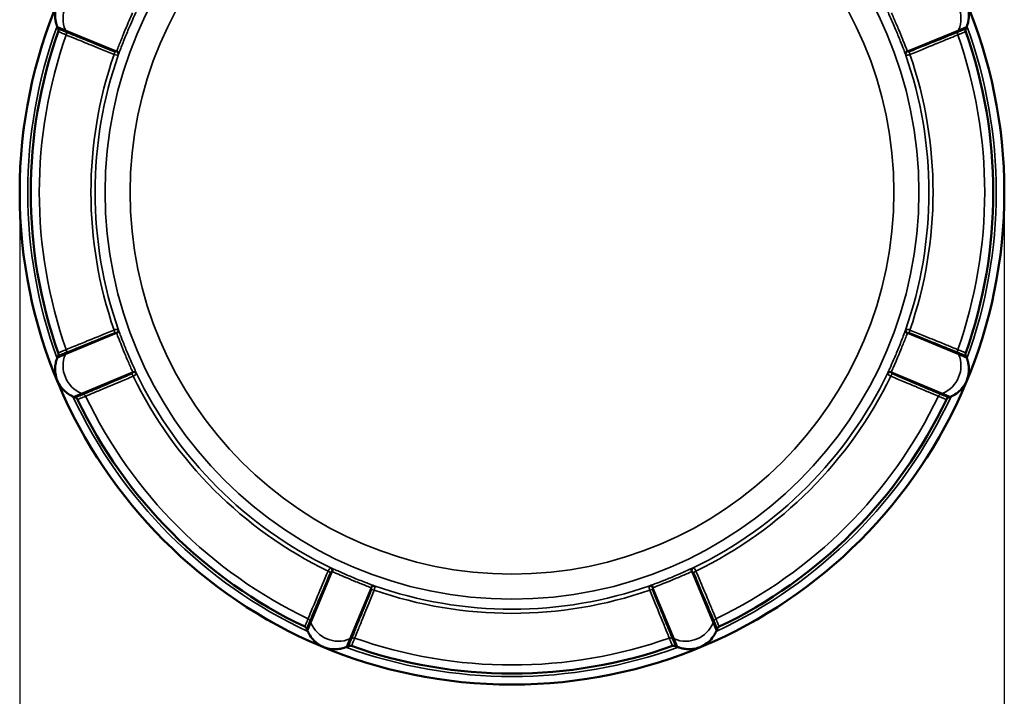
# Model space of a CAD drawing. Units: millimetres. Extents: x 0 to 297, y 0 to 456.
# Drawn here: x 136 to 210, y 37 to 88 of the extents above; entities that cross this region are included whole.
import ezdxf

# ---------------------------------------------------------------- set-up
doc = ezdxf.new("R2010")
doc.units = ezdxf.units.MM
for name, color, linetype, lineweight in [('Bemaßung (ISO)', 7, 'Continuous', 25), ('Sichtbar (ISO)', 7, 'Continuous', 50), ('Sichtbar schmal (ISO)', 7, 'Continuous', 35)]:
    doc.layers.add(name, color=color, linetype=linetype, lineweight=lineweight)
doc.styles.add('Notiztext (DIN)', font='arial.ttf')
doc.dimstyles.new('Standard (DIN)', dxfattribs={"dimtxt": 2.5, "dimasz": 2.5, "dimexe": 2, "dimexo": 0, "dimgap": 0.4, "dimtad": 1, "dimrnd": 1e-08, "dimdsep": 46, "dimtxsty": 'Notiztext (DIN)', "dimcen": 0.09, "dimdle": 10, "dimclrd": 256, "dimclre": 256, "dimclrt": 256, "dimazin": 2, "dimtfac": 0.6, "dimtmove": 0, "dimatfit": 3, "dimfxl": 1, "dimtolj": 1, "dimlwd": -1, "dimlwe": -1, "dimarcsym": 0})

# ---------------------------------------------------------------- blocks, each defined once
blk = doc.blocks.new('*D40')
at = {"layer": 'Bemaßung (ISO)', "transparency": 16777216}
for p, q in [((135.702, 75.402), (135.702, 30.515)), ((209.905, 75.402), (209.905, 30.515)), ((138.202, 32.515), (207.405, 32.515))]:
    blk.add_line(p, q, dxfattribs=at)
for points in [[(138.202, 32.932), (138.202, 32.099), (135.702, 32.515)], [(207.405, 32.932), (207.405, 32.099), (209.905, 32.515)]]:
    blk.add_solid(points, dxfattribs=at)
at = {"layer": 'Defpoints', "color": 0, "transparency": 16777216}
for p in [(135.702, 75.402), (209.905, 75.402), (209.905, 32.515)]:
    blk.add_point(p, dxfattribs=at)
at = {"layer": 'Bemaßung (ISO)', "transparency": 16777216, "insert": (169.006, 36.677), "char_height": 2.5, "attachment_point": 1, "style": 'Notiztext (DIN)'}
blk.add_mtext('\\A1; \\fAIGDT|b0|i0;n\\fArial|b0|i0;75', dxfattribs=at)

msp = doc.modelspace()

# ---------------------------------------------------------------- linework, layer by layer
at = {"layer": 'Sichtbar (ISO)'}
for p, q in [((138.536, 87.873), (138.598, 87.722)), ((207, 87.722), (207.063, 87.873)), ((138.598, 63.083), (138.536, 62.932)), ((207.063, 62.932), (207, 63.083)), ((139.753, 59.992), (139.904, 59.93)), ((205.694, 59.93), (205.845, 59.992)), ((157.327, 42.507), (157.389, 42.357)), ((188.209, 42.357), (188.272, 42.507)), ((160.329, 41.139), (160.479, 41.201)), ((185.119, 41.201), (185.269, 41.139))]:
    msp.add_line(p, q, dxfattribs=at)
msp.add_circle((172.799, 75.402), 37.106, dxfattribs=at)
for centre, radius, start, end in [((140.614, 88.734), 2.25, 201.1766, 202.5), ((204.984, 88.734), 2.25, 337.5, 338.8234), ((172.799, 75.402), 36.275, 160.50657, 199.49343), ((172.799, 75.402), 36.275, 340.50657, 19.49343), ((140.614, 62.071), 2.25, 157.5, 158.8234), ((204.984, 62.071), 2.25, 21.1766, 22.5), ((140.614, 62.071), 2.25, 246.1766, 247.5), ((172.799, 75.402), 36.275, 205.50657, 244.49343), ((172.799, 75.402), 36.275, 295.50657, 334.49343), ((204.984, 62.071), 2.25, 292.5, 293.8234), ((159.468, 43.218), 2.25, 202.5, 203.8234), ((186.13, 43.218), 2.25, 336.1766, 337.5), ((159.468, 43.218), 2.25, 291.1766, 292.5), ((172.799, 75.402), 36.275, 250.50657, 289.49343), ((186.13, 43.218), 2.25, 247.5, 248.8234)]:
    msp.add_arc(centre, radius, start, end, dxfattribs=at)
for points, knots in [([(138.526, 89.599), (138.525, 89.597), (138.525, 89.595), (138.436, 89.374), (138.382, 89.14), (138.356, 88.739), (138.362, 88.575), (138.399, 88.326), (138.417, 88.241), (138.457, 88.092), (138.477, 88.027), (138.505, 87.95), (138.511, 87.935), (138.516, 87.921)], [-0.6065304, -0.6065304, -0.6065304, -0.6065304, -0.6058403, -0.6058403, -0.5267665, -0.5267665, -0.4746617, -0.4746617, -0.4477651, -0.4477651, -0.4273681, -0.4273681, -0.4227032, -0.4227032, -0.4227032, -0.4227032]), ([(207.082, 87.921), (207.092, 87.948), (207.102, 87.975), (207.141, 88.087), (207.165, 88.174), (207.226, 88.455), (207.246, 88.665), (207.218, 89.131), (207.164, 89.37), (207.073, 89.595), (207.073, 89.597), (207.072, 89.599)], [-0.1946498, -0.1946498, -0.1946498, -0.1946498, -0.184465, -0.184465, -0.1524945, -0.1524945, -0.0806427, -0.0806427, 0, 0, 0.0006674, 0.0006674, 0.0006674, 0.0006674]), ([(138.598, 87.722), (138.612, 87.688), (138.62, 87.652), (138.622, 87.579), (138.616, 87.542), (138.604, 87.507)], [-0.02204766, -0.02204766, -0.02204766, -0.02204766, -0.01102363, -0.01102363, 0, 0, 0, 0]), ([(206.995, 87.507), (206.982, 87.542), (206.976, 87.579), (206.978, 87.652), (206.986, 87.688), (207, 87.722)], [-0.02204773, -0.02204773, -0.02204773, -0.02204773, -0.01102407, -0.01102407, 0, 0, 0, 0]), ([(138.604, 63.298), (138.616, 63.263), (138.622, 63.226), (138.62, 63.153), (138.612, 63.117), (138.598, 63.083)], [-0.02204773, -0.02204773, -0.02204773, -0.02204773, -0.01102407, -0.01102407, 0, 0, 0, 0]), ([(207, 63.083), (206.986, 63.117), (206.978, 63.153), (206.976, 63.226), (206.982, 63.263), (206.995, 63.298)], [-0.02204766, -0.02204766, -0.02204766, -0.02204766, -0.01102363, -0.01102363, 0, 0, 0, 0]), ([(138.516, 62.884), (138.513, 62.876), (138.51, 62.869), (138.488, 62.809), (138.47, 62.756), (138.418, 62.579), (138.393, 62.454), (138.354, 62.134), (138.356, 61.938), (138.407, 61.564), (138.455, 61.383), (138.525, 61.21), (138.525, 61.208), (138.526, 61.206)], [-0.1830924, -0.1830924, -0.1830924, -0.1830924, -0.1806269, -0.1806269, -0.1636625, -0.1636625, -0.1244145, -0.1244145, -0.0619344, -0.0619344, 0, 0, 0.0007035, 0.0007035, 0.0007035, 0.0007035]), ([(207.072, 61.206), (207.073, 61.208), (207.074, 61.21), (207.162, 61.431), (207.216, 61.665), (207.242, 62.066), (207.236, 62.23), (207.199, 62.479), (207.181, 62.564), (207.141, 62.713), (207.121, 62.778), (207.093, 62.855), (207.087, 62.87), (207.082, 62.884)], [-0.6065304, -0.6065304, -0.6065304, -0.6065304, -0.6058403, -0.6058403, -0.5267665, -0.5267665, -0.4746617, -0.4746617, -0.4477652, -0.4477652, -0.4273681, -0.4273681, -0.4227032, -0.4227032, -0.4227032, -0.4227032]), ([(138.526, 61.206), (138.527, 61.204), (138.528, 61.202), (138.601, 61.031), (138.695, 60.87), (138.922, 60.57), (139.059, 60.43), (139.302, 60.239), (139.398, 60.174), (139.54, 60.093), (139.583, 60.071), (139.649, 60.039), (139.67, 60.029), (139.696, 60.017), (139.701, 60.015), (139.706, 60.013)], [-0.5930214, -0.5930214, -0.5930214, -0.5930214, -0.5922614, -0.5922614, -0.5305747, -0.5305747, -0.4682166, -0.4682166, -0.4328041, -0.4328041, -0.4179881, -0.4179881, -0.4107702, -0.4107702, -0.4092523, -0.4092523, -0.4092523, -0.4092523]), ([(205.893, 60.013), (205.902, 60.017), (205.911, 60.021), (205.95, 60.039), (205.978, 60.052), (206.068, 60.098), (206.127, 60.132), (206.337, 60.264), (206.476, 60.376), (206.793, 60.697), (206.955, 60.933), (207.07, 61.202), (207.071, 61.204), (207.072, 61.206)], [-0.1943298, -0.1943298, -0.1943298, -0.1943298, -0.1909213, -0.1909213, -0.1804858, -0.1804858, -0.1578256, -0.1578256, -0.0973214, -0.0973214, 0, 0, 0.0007534, 0.0007534, 0.0007534, 0.0007534]), ([(139.904, 59.93), (139.938, 59.916), (139.969, 59.896), (140.022, 59.845), (140.044, 59.815), (140.06, 59.782)], [-0.02204766, -0.02204766, -0.02204766, -0.02204766, -0.01102363, -0.01102363, 0, 0, 0, 0]), ([(205.538, 59.782), (205.554, 59.815), (205.576, 59.845), (205.629, 59.896), (205.66, 59.916), (205.694, 59.93)], [-0.02204773, -0.02204773, -0.02204773, -0.02204773, -0.01102407, -0.01102407, 0, 0, 0, 0]), ([(157.179, 42.663), (157.212, 42.647), (157.242, 42.626), (157.292, 42.572), (157.313, 42.541), (157.327, 42.507)], [-0.02204773, -0.02204773, -0.02204773, -0.02204773, -0.01102407, -0.01102407, 0, 0, 0, 0]), ([(157.409, 42.309), (157.414, 42.299), (157.418, 42.29), (157.435, 42.252), (157.449, 42.223), (157.495, 42.134), (157.528, 42.074), (157.66, 41.864), (157.773, 41.725), (158.093, 41.408), (158.33, 41.246), (158.599, 41.131), (158.601, 41.13), (158.603, 41.129)], [-0.1943298, -0.1943298, -0.1943298, -0.1943298, -0.1909213, -0.1909213, -0.1804858, -0.1804858, -0.1578256, -0.1578256, -0.0973214, -0.0973214, 0, 0, 0.0007534, 0.0007534, 0.0007534, 0.0007534]), ([(186.995, 41.129), (186.997, 41.13), (187, 41.131), (187.171, 41.205), (187.332, 41.298), (187.631, 41.526), (187.771, 41.662), (187.963, 41.906), (188.027, 42.001), (188.108, 42.144), (188.131, 42.187), (188.163, 42.252), (188.173, 42.273), (188.185, 42.3), (188.187, 42.304), (188.189, 42.309)], [-0.5930214, -0.5930214, -0.5930214, -0.5930214, -0.5922614, -0.5922614, -0.5305747, -0.5305747, -0.4682166, -0.4682166, -0.4328041, -0.4328041, -0.4179881, -0.4179881, -0.4107702, -0.4107702, -0.4092523, -0.4092523, -0.4092523, -0.4092523]), ([(188.272, 42.507), (188.286, 42.541), (188.306, 42.572), (188.356, 42.626), (188.386, 42.647), (188.419, 42.663)], [-0.02204766, -0.02204766, -0.02204766, -0.02204766, -0.01102363, -0.01102363, 0, 0, 0, 0]), ([(158.603, 41.129), (158.604, 41.129), (158.606, 41.128), (158.808, 41.047), (159.021, 40.995), (159.413, 40.958), (159.592, 40.962), (159.895, 41.004), (160.02, 41.032), (160.189, 41.086), (160.235, 41.102), (160.281, 41.12)], [-0.6073545, -0.6073545, -0.6073545, -0.6073545, -0.6067127, -0.6067127, -0.5343906, -0.5343906, -0.4775516, -0.4775516, -0.4383965, -0.4383965, -0.4235337, -0.4235337, -0.4235337, -0.4235337]), ([(160.479, 41.201), (160.513, 41.215), (160.55, 41.223), (160.623, 41.225), (160.66, 41.219), (160.694, 41.207)], [-0.02204766, -0.02204766, -0.02204766, -0.02204766, -0.01102363, -0.01102363, 0, 0, 0, 0]), ([(184.904, 41.207), (184.939, 41.219), (184.975, 41.225), (185.049, 41.223), (185.085, 41.215), (185.119, 41.201)], [-0.02204773, -0.02204773, -0.02204773, -0.02204773, -0.01102407, -0.01102407, 0, 0, 0, 0]), ([(185.318, 41.12), (185.348, 41.108), (185.38, 41.096), (185.503, 41.055), (185.597, 41.029), (185.815, 40.985), (185.94, 40.971), (186.231, 40.96), (186.398, 40.973), (186.707, 41.03), (186.851, 41.072), (186.992, 41.128), (186.994, 41.129), (186.995, 41.129)], [-0.1829163, -0.1829163, -0.1829163, -0.1829163, -0.1728931, -0.1728931, -0.1433941, -0.1433941, -0.1041519, -0.1041519, -0.0500513, -0.0500513, 0, 0, 0.0006624, 0.0006624, 0.0006624, 0.0006624])]:
    msp.add_open_spline(points, degree=3, knots=knots, dxfattribs=at)
at = {"layer": 'Sichtbar schmal (ISO)'}
for p, q in [((138.536, 87.873), (139.133, 87.625)), ((142.99, 86.028), (139.133, 87.625)), ((139.196, 87.473), (139.133, 87.625)), ((202.608, 86.028), (206.465, 87.625)), ((206.465, 87.625), (206.402, 87.473)), ((207.063, 87.873), (206.465, 87.625)), ((142.99, 64.777), (139.133, 63.18)), ((202.608, 64.777), (206.465, 63.18)), ((138.536, 62.932), (139.133, 63.18)), ((139.133, 63.18), (139.196, 63.332)), ((206.402, 63.332), (206.465, 63.18)), ((207.063, 62.932), (206.465, 63.18)), ((144.208, 61.837), (140.351, 60.24)), ((201.391, 61.837), (205.247, 60.24)), ((139.753, 59.992), (140.351, 60.24)), ((140.503, 60.177), (140.351, 60.24)), ((205.247, 60.24), (205.095, 60.177)), ((205.845, 59.992), (205.247, 60.24)), ((159.234, 46.811), (157.636, 42.954)), ((186.364, 46.811), (187.962, 42.954)), ((162.174, 45.593), (160.576, 41.737)), ((183.424, 45.593), (185.022, 41.737)), ((157.636, 42.954), (157.574, 43.106)), ((188.024, 43.106), (187.962, 42.954)), ((157.389, 42.357), (157.636, 42.954)), ((188.209, 42.357), (187.962, 42.954)), ((160.329, 41.139), (160.576, 41.737)), ((160.728, 41.8), (160.576, 41.737)), ((185.022, 41.737), (184.87, 41.8)), ((185.269, 41.139), (185.022, 41.737))]:
    msp.add_line(p, q, dxfattribs=at)
for radius in [37.106, 30.666, 28.781]:
    msp.add_circle((172.799, 75.402), radius, dxfattribs=at)
for radius, start, end in [(37.097, 157.5, 202.5), (37.097, 337.5, 22.5), (36.497, 159.94014, 200.05986), (36.497, 339.94014, 20.05986), (35.628, 160.56229, 199.43771), (35.628, 340.56229, 19.43771), (31.737, 160.89968, 199.10032), (31.424, 160.67821, 199.32179), (31.424, 340.67821, 19.32179), (31.737, 340.89968, 19.10032), (31.424, 205.67821, 244.32179), (31.424, 295.67821, 334.32179), (37.097, 202.5, 247.5), (31.737, 205.89968, 244.10032), (31.737, 295.89968, 334.10032), (37.097, 292.5, 337.5), (36.497, 204.94014, 245.05986), (35.628, 205.56229, 244.43771), (35.628, 295.56229, 334.43771), (36.497, 294.94014, 335.05986), (31.424, 250.67821, 289.32179), (31.737, 250.89968, 289.10032), (35.628, 250.56229, 289.43771), (37.097, 247.5, 292.5), (36.497, 249.94014, 290.05986)]:
    msp.add_arc((172.799, 75.402), radius, start, end, dxfattribs=at)
for centre, major_axis, ratio, start_param, end_param in [((141.212, 88.486), (0.861, 2.079), 0.999695, 0.785398, 2.356194), ((204.386, 88.486), (0.861, -2.079), 0.999695, 0.785398, 2.356194), ((138.919, 87.359), (-0.115, -0.277), 0.999847, 1.625744, 2.357627), ((138.919, 87.359), (-0.113, -0.278), 0.999847, 1.617348, 2.349231), ((206.679, 87.359), (0.113, -0.278), 0.999847, 3.933954, 4.665837), ((206.679, 87.359), (0.115, -0.277), 0.999847, 3.925559, 4.657442), ((142.703, 85.824), (-0.113, -0.278), 0.371946, 1.58984, 2.353106), ((142.841, 85.86), (0.241, -0.178), 0.746198, 0.393259, 1.505878), ((142.862, 85.899), (0.281, -0.104), 0.706473, 0.024662, 1.295133), ((202.736, 85.899), (-0.281, -0.104), 0.706473, 4.988052, 6.258523), ((202.757, 85.86), (-0.241, -0.178), 0.746198, 4.777307, 5.889926), ((202.895, 85.824), (0.113, -0.278), 0.371946, 3.930079, 4.693346), ((142.703, 64.981), (-0.113, 0.278), 0.371946, 3.930079, 4.693346), ((142.841, 64.945), (0.241, 0.178), 0.746198, 4.777307, 5.889926), ((142.862, 64.906), (0.281, 0.104), 0.706473, 4.988052, 6.258523), ((202.736, 64.906), (-0.281, 0.104), 0.706473, 0.024662, 1.295133), ((202.757, 64.945), (-0.241, 0.178), 0.746198, 0.393259, 1.505878), ((202.895, 64.981), (0.113, 0.278), 0.371946, 1.58984, 2.353106), ((141.212, 62.319), (-0.861, 2.079), 0.999695, 0.785398, 2.356194), ((138.919, 63.446), (-0.113, 0.278), 0.999847, 3.933954, 4.665837), ((138.919, 63.446), (-0.115, 0.277), 0.999847, 3.925559, 4.657442), ((204.386, 62.319), (-0.861, -2.079), 0.999695, 0.785398, 2.356194), ((206.679, 63.446), (0.115, 0.277), 0.999847, 1.625744, 2.357627), ((206.679, 63.446), (0.113, 0.278), 0.999847, 1.617348, 2.349231), ((144.149, 61.491), (0.117, -0.276), 0.371946, 1.58984, 2.353106), ((144.208, 61.656), (0.273, 0.125), 0.706473, 0.024662, 1.295133), ((144.222, 61.614), (0.297, 0.045), 0.746198, 0.393259, 1.505878), ((201.377, 61.614), (-0.297, 0.045), 0.746198, 4.777307, 5.889926), ((201.39, 61.656), (-0.273, 0.125), 0.706473, 4.988052, 6.258523), ((201.449, 61.491), (-0.117, -0.276), 0.371946, 3.930079, 4.693346), ((140.388, 59.9), (0.114, -0.277), 0.999847, 1.625744, 2.357627), ((140.388, 59.9), (0.117, -0.276), 0.999847, 1.617348, 2.349231), ((205.21, 59.9), (-0.117, -0.276), 0.999847, 3.933954, 4.665837), ((205.21, 59.9), (-0.114, -0.277), 0.999847, 3.925559, 4.657442), ((158.887, 46.752), (-0.276, 0.117), 0.371946, 3.930079, 4.693346), ((159.01, 46.825), (0.045, 0.297), 0.746198, 4.777307, 5.889926), ((159.053, 46.812), (0.125, 0.273), 0.706473, 4.988052, 6.258523), ((186.545, 46.812), (-0.125, 0.273), 0.706473, 0.024662, 1.295133), ((186.588, 46.825), (-0.045, 0.297), 0.746198, 0.393259, 1.505878), ((186.711, 46.752), (0.276, 0.117), 0.371946, 1.58984, 2.353106), ((162.303, 45.466), (0.104, 0.281), 0.706473, 0.024662, 1.295133), ((162.342, 45.445), (0.178, 0.241), 0.746198, 0.393259, 1.505878), ((162.377, 45.307), (0.278, -0.113), 0.371946, 1.58984, 2.353106), ((183.256, 45.445), (-0.178, 0.241), 0.746198, 4.777307, 5.889926), ((183.221, 45.307), (-0.278, -0.113), 0.371946, 3.930079, 4.693346), ((183.296, 45.466), (-0.104, 0.281), 0.706473, 4.988052, 6.258523), ((157.296, 42.991), (-0.276, 0.117), 0.999847, 3.933954, 4.665837), ((157.296, 42.991), (-0.277, 0.114), 0.999847, 3.925559, 4.657442), ((188.302, 42.991), (0.277, 0.114), 0.999847, 1.625744, 2.357627), ((188.302, 42.991), (0.276, 0.117), 0.999847, 1.617348, 2.349231), ((159.715, 43.815), (-2.079, 0.861), 0.999695, 0.785398, 2.356194), ((185.883, 43.815), (-2.079, -0.861), 0.999695, 0.785398, 2.356194), ((160.843, 41.522), (0.277, -0.115), 0.999847, 1.625744, 2.357627), ((160.843, 41.522), (0.278, -0.113), 0.999847, 1.617348, 2.349231), ((184.755, 41.522), (-0.278, -0.113), 0.999847, 3.933954, 4.665837), ((184.755, 41.522), (-0.277, -0.115), 0.999847, 3.925559, 4.657442)]:
    msp.add_ellipse(centre, major_axis=major_axis, ratio=ratio, start_param=start_param, end_param=end_param, dxfattribs=at)
for points, knots in [([(144.197, 88.929), (144.157, 88.836), (144.113, 88.732), (143.988, 88.444), (143.904, 88.25), (143.71, 87.794), (143.599, 87.53), (143.374, 86.98), (143.262, 86.698), (143.107, 86.307), (143.056, 86.177), (143.01, 86.062)], [0, 0, 0, 0, 0.0489393, 0.0489393, 0.1272422, 0.1272422, 0.2226488, 0.2226488, 0.3290649, 0.3290649, 0.3885438, 0.3885438, 0.3885438, 0.3885438]), ([(143.145, 85.8), (143.194, 85.93), (143.248, 86.077), (143.416, 86.519), (143.54, 86.836), (143.791, 87.455), (143.915, 87.75), (144.137, 88.261), (144.233, 88.478), (144.378, 88.8), (144.431, 88.915), (144.479, 89.019)], [-0.3885438, -0.3885438, -0.3885438, -0.3885438, -0.3290649, -0.3290649, -0.2226488, -0.2226488, -0.1272422, -0.1272422, -0.0489393, -0.0489393, 0, 0, 0, 0]), ([(201.119, 89.019), (201.177, 88.893), (201.243, 88.75), (201.436, 88.319), (201.573, 88.007), (201.833, 87.392), (201.954, 87.095), (202.159, 86.577), (202.244, 86.355), (202.369, 86.026), (202.413, 85.907), (202.453, 85.8)], [-0.3885438, -0.3885438, -0.3885438, -0.3885438, -0.3290649, -0.3290649, -0.2226488, -0.2226488, -0.1272422, -0.1272422, -0.0489393, -0.0489393, 0, 0, 0, 0]), ([(202.588, 86.062), (202.551, 86.156), (202.509, 86.261), (202.393, 86.553), (202.315, 86.75), (202.13, 87.21), (202.022, 87.474), (201.792, 88.022), (201.672, 88.301), (201.505, 88.687), (201.449, 88.816), (201.401, 88.929)], [0, 0, 0, 0, 0.0489393, 0.0489393, 0.1272422, 0.1272422, 0.2226488, 0.2226488, 0.3290649, 0.3290649, 0.3885438, 0.3885438, 0.3885438, 0.3885438]), ([(139.196, 87.473), (139.073, 87.525), (138.95, 87.576), (138.75, 87.659), (138.674, 87.69), (138.598, 87.722)], [0, 0, 0, 0, 2.289339, 2.289339, 3.706713, 3.706713, 3.706713, 3.706713]), ([(207, 87.722), (206.984, 87.715), (206.968, 87.709), (206.89, 87.676), (206.829, 87.651), (206.768, 87.626), (206.707, 87.6), (206.646, 87.575), (206.524, 87.524), (206.463, 87.499), (206.402, 87.473)], [0.831954, 0.831954, 0.831954, 0.831954, 1.134667, 1.134667, 2.269333, 2.269333, 2.269333, 3.404, 3.404, 4.538666, 4.538666, 4.538666, 4.538666]), ([(138.604, 87.507), (138.68, 87.476), (138.756, 87.444), (138.955, 87.361), (139.079, 87.31), (139.202, 87.259)], [-3.706559, -3.706559, -3.706559, -3.706559, -2.289339, -2.289339, 0, 0, 0, 0]), ([(139.196, 87.473), (139.196, 87.473), (139.196, 87.473), (139.196, 87.473), (139.196, 87.473), (139.196, 87.473)], [0, 0, 0, 0, 0.00004476825, 0.00004476825, 0.00008953651, 0.00008953651, 0.00008953651, 0.00008953651]), ([(142.856, 85.991), (142.506, 86.132), (142.167, 86.269), (141.338, 86.605), (140.884, 86.789), (140.166, 87.08), (139.887, 87.193), (139.376, 87.4), (139.209, 87.468), (139.196, 87.473)], [-0.7571549, -0.7571549, -0.7571549, -0.7571549, -0.6310912, -0.6310912, -0.4293893, -0.4293893, -0.2533047, -0.2533047, 0, 0, 0, 0]), ([(139.202, 87.259), (139.215, 87.253), (139.379, 87.186), (139.883, 86.981), (140.158, 86.868), (140.866, 86.58), (141.313, 86.397), (142.13, 86.064), (142.464, 85.928), (142.809, 85.788)], [0, 0, 0, 0, 0.2533047, 0.2533047, 0.4293893, 0.4293893, 0.6310912, 0.6310912, 0.7571549, 0.7571549, 0.7571549, 0.7571549]), ([(206.402, 87.473), (206.395, 87.471), (206.352, 87.453), (206.145, 87.369), (205.927, 87.28), (205.36, 87.051), (205.032, 86.917), (204.113, 86.545), (203.45, 86.277), (202.742, 85.991)], [-0.7571543, -0.7571543, -0.7571543, -0.7571543, -0.6315795, -0.6315795, -0.4306599, -0.4306599, -0.2551063, -0.2551063, 0, 0, 0, 0]), ([(202.789, 85.788), (203.487, 86.072), (204.14, 86.338), (205.045, 86.707), (205.37, 86.84), (205.928, 87.067), (206.143, 87.155), (206.347, 87.239), (206.39, 87.256), (206.396, 87.259)], [0, 0, 0, 0, 0.2551063, 0.2551063, 0.4306599, 0.4306599, 0.6315795, 0.6315795, 0.7571543, 0.7571543, 0.7571543, 0.7571543]), ([(206.396, 87.259), (206.457, 87.284), (206.518, 87.309), (206.64, 87.36), (206.701, 87.386), (206.763, 87.411), (206.824, 87.436), (206.885, 87.462), (206.962, 87.494), (206.978, 87.501), (206.995, 87.507)], [-4.538666, -4.538666, -4.538666, -4.538666, -3.404, -3.404, -2.269333, -2.269333, -2.269333, -1.134667, -1.134667, -0.832107, -0.832107, -0.832107, -0.832107]), ([(206.396, 87.259), (206.396, 87.259), (206.396, 87.259), (206.396, 87.259), (206.396, 87.259), (206.396, 87.259)], [-0.00008953649, -0.00008953649, -0.00008953649, -0.00008953649, -0.00004476825, -0.00004476825, 0, 0, 0, 0]), ([(206.402, 87.473), (206.402, 87.473), (206.402, 87.473), (206.402, 87.473), (206.402, 87.473), (206.402, 87.473)], [0, 0, 0, 0, 0.00004476825, 0.00004476825, 0.00008953649, 0.00008953649, 0.00008953649, 0.00008953649]), ([(142.809, 85.788), (142.89, 85.758), (142.966, 85.743), (143.063, 85.742), (143.094, 85.751), (143.115, 85.764)], [0, 0, 0, 0, 0.01126498, 0.01126498, 0.02057691, 0.02057691, 0.02057691, 0.02057691]), ([(142.99, 86.028), (142.978, 86.011), (142.962, 85.997), (142.918, 85.979), (142.887, 85.978), (142.856, 85.991)], [-0.02057691, -0.02057691, -0.02057691, -0.02057691, -0.01126498, -0.01126498, 0, 0, 0, 0]), ([(143.01, 86.062), (143.007, 86.056), (143.004, 86.05), (142.998, 86.038), (142.994, 86.033), (142.99, 86.028)], [0, 0, 0, 0, 0.003256782, 0.003256782, 0.006513565, 0.006513565, 0.006513565, 0.006513565]), ([(143.115, 85.764), (143.123, 85.769), (143.129, 85.774), (143.139, 85.786), (143.142, 85.793), (143.145, 85.8)], [-0.006513565, -0.006513565, -0.006513565, -0.006513565, -0.003256782, -0.003256782, 0, 0, 0, 0]), ([(202.453, 85.8), (202.456, 85.793), (202.46, 85.786), (202.469, 85.774), (202.475, 85.769), (202.483, 85.764)], [-0.006513565, -0.006513565, -0.006513565, -0.006513565, -0.003256782, -0.003256782, 0, 0, 0, 0]), ([(202.483, 85.764), (202.501, 85.752), (202.528, 85.744), (202.587, 85.742), (202.616, 85.743), (202.675, 85.753), (202.703, 85.76), (202.751, 85.774), (202.77, 85.781), (202.789, 85.788)], [0, 0, 0, 0, 0.00814539, 0.00814539, 0.01367057, 0.01367057, 0.01792071, 0.01792071, 0.02057705, 0.02057705, 0.02057705, 0.02057705]), ([(202.608, 86.028), (202.604, 86.033), (202.6, 86.038), (202.594, 86.05), (202.591, 86.056), (202.588, 86.062)], [0, 0, 0, 0, 0.003256782, 0.003256782, 0.006513565, 0.006513565, 0.006513565, 0.006513565]), ([(202.742, 85.991), (202.735, 85.988), (202.727, 85.985), (202.708, 85.981), (202.697, 85.98), (202.672, 85.982), (202.66, 85.986), (202.632, 86), (202.619, 86.013), (202.608, 86.028)], [-0.02057705, -0.02057705, -0.02057705, -0.02057705, -0.01792071, -0.01792071, -0.01367057, -0.01367057, -0.00814539, -0.00814539, 0, 0, 0, 0]), ([(139.196, 63.332), (139.203, 63.334), (139.246, 63.352), (139.453, 63.436), (139.671, 63.524), (140.238, 63.754), (140.567, 63.887), (141.485, 64.26), (142.148, 64.528), (142.856, 64.814)], [-0.7571543, -0.7571543, -0.7571543, -0.7571543, -0.6315795, -0.6315795, -0.4306599, -0.4306599, -0.2551063, -0.2551063, 0, 0, 0, 0]), ([(142.809, 65.017), (142.111, 64.733), (141.458, 64.467), (140.553, 64.098), (140.229, 63.965), (139.67, 63.737), (139.455, 63.65), (139.251, 63.566), (139.208, 63.549), (139.202, 63.546)], [0, 0, 0, 0, 0.2551063, 0.2551063, 0.4306599, 0.4306599, 0.6315795, 0.6315795, 0.7571543, 0.7571543, 0.7571543, 0.7571543]), ([(143.115, 65.041), (143.097, 65.053), (143.071, 65.061), (143.011, 65.063), (142.982, 65.061), (142.923, 65.052), (142.896, 65.045), (142.847, 65.031), (142.828, 65.024), (142.809, 65.017)], [0, 0, 0, 0, 0.00814539, 0.00814539, 0.01367057, 0.01367057, 0.01792071, 0.01792071, 0.02057705, 0.02057705, 0.02057705, 0.02057705]), ([(142.856, 64.814), (142.863, 64.817), (142.871, 64.82), (142.89, 64.824), (142.901, 64.825), (142.926, 64.823), (142.938, 64.819), (142.966, 64.805), (142.979, 64.792), (142.99, 64.777)], [-0.02057705, -0.02057705, -0.02057705, -0.02057705, -0.01792071, -0.01792071, -0.01367057, -0.01367057, -0.00814539, -0.00814539, 0, 0, 0, 0]), ([(142.99, 64.777), (142.994, 64.772), (142.998, 64.767), (143.004, 64.755), (143.007, 64.749), (143.01, 64.743)], [0, 0, 0, 0, 0.003256782, 0.003256782, 0.006513565, 0.006513565, 0.006513565, 0.006513565]), ([(143.01, 64.743), (143.048, 64.649), (143.089, 64.544), (143.205, 64.252), (143.283, 64.055), (143.468, 63.595), (143.576, 63.331), (143.806, 62.782), (143.926, 62.504), (144.093, 62.118), (144.149, 61.989), (144.197, 61.875)], [0, 0, 0, 0, 0.0489393, 0.0489393, 0.1272422, 0.1272422, 0.2226488, 0.2226488, 0.3290649, 0.3290649, 0.3885438, 0.3885438, 0.3885438, 0.3885438]), ([(143.145, 65.005), (143.142, 65.012), (143.139, 65.019), (143.129, 65.031), (143.123, 65.036), (143.115, 65.041)], [-0.006513565, -0.006513565, -0.006513565, -0.006513565, -0.003256782, -0.003256782, 0, 0, 0, 0]), ([(144.479, 61.786), (144.421, 61.912), (144.355, 62.055), (144.162, 62.486), (144.025, 62.798), (143.765, 63.413), (143.644, 63.71), (143.439, 64.228), (143.354, 64.449), (143.229, 64.779), (143.185, 64.898), (143.145, 65.005)], [-0.3885438, -0.3885438, -0.3885438, -0.3885438, -0.3290649, -0.3290649, -0.2226488, -0.2226488, -0.1272422, -0.1272422, -0.0489393, -0.0489393, 0, 0, 0, 0]), ([(202.453, 65.005), (202.405, 64.875), (202.35, 64.728), (202.182, 64.286), (202.058, 63.969), (201.807, 63.35), (201.683, 63.054), (201.462, 62.544), (201.365, 62.326), (201.22, 62.005), (201.167, 61.89), (201.119, 61.786)], [-0.3885438, -0.3885438, -0.3885438, -0.3885438, -0.3290649, -0.3290649, -0.2226488, -0.2226488, -0.1272422, -0.1272422, -0.0489393, -0.0489393, 0, 0, 0, 0]), ([(201.401, 61.875), (201.441, 61.969), (201.485, 62.073), (201.61, 62.361), (201.694, 62.555), (201.888, 63.011), (201.999, 63.275), (202.224, 63.825), (202.336, 64.107), (202.491, 64.498), (202.542, 64.628), (202.588, 64.743)], [0, 0, 0, 0, 0.0489393, 0.0489393, 0.1272422, 0.1272422, 0.2226488, 0.2226488, 0.3290649, 0.3290649, 0.3885438, 0.3885438, 0.3885438, 0.3885438]), ([(202.483, 65.041), (202.475, 65.036), (202.469, 65.031), (202.46, 65.019), (202.456, 65.012), (202.453, 65.005)], [-0.006513565, -0.006513565, -0.006513565, -0.006513565, -0.003256782, -0.003256782, 0, 0, 0, 0]), ([(202.789, 65.017), (202.708, 65.047), (202.632, 65.062), (202.535, 65.063), (202.504, 65.054), (202.483, 65.041)], [0, 0, 0, 0, 0.01126498, 0.01126498, 0.02057691, 0.02057691, 0.02057691, 0.02057691]), ([(202.588, 64.743), (202.591, 64.749), (202.594, 64.755), (202.6, 64.767), (202.604, 64.772), (202.608, 64.777)], [0, 0, 0, 0, 0.003256782, 0.003256782, 0.006513565, 0.006513565, 0.006513565, 0.006513565]), ([(202.608, 64.777), (202.62, 64.794), (202.636, 64.808), (202.68, 64.826), (202.711, 64.827), (202.742, 64.814)], [-0.02057691, -0.02057691, -0.02057691, -0.02057691, -0.01126498, -0.01126498, 0, 0, 0, 0]), ([(202.742, 64.814), (203.092, 64.673), (203.431, 64.536), (204.26, 64.2), (204.714, 64.016), (205.432, 63.725), (205.711, 63.612), (206.222, 63.405), (206.389, 63.337), (206.402, 63.332)], [-0.7571549, -0.7571549, -0.7571549, -0.7571549, -0.6310912, -0.6310912, -0.4293893, -0.4293893, -0.2533047, -0.2533047, 0, 0, 0, 0]), ([(206.396, 63.546), (206.383, 63.551), (206.219, 63.619), (205.715, 63.824), (205.44, 63.937), (204.732, 64.225), (204.285, 64.407), (203.468, 64.741), (203.134, 64.877), (202.789, 65.017)], [0, 0, 0, 0, 0.2533047, 0.2533047, 0.4293893, 0.4293893, 0.6310912, 0.6310912, 0.7571549, 0.7571549, 0.7571549, 0.7571549]), ([(138.598, 63.083), (138.614, 63.089), (138.63, 63.096), (138.708, 63.128), (138.769, 63.154), (138.83, 63.179), (138.891, 63.205), (138.952, 63.23), (139.074, 63.281), (139.135, 63.306), (139.196, 63.332)], [0.831954, 0.831954, 0.831954, 0.831954, 1.134667, 1.134667, 2.269333, 2.269333, 2.269333, 3.404, 3.404, 4.538666, 4.538666, 4.538666, 4.538666]), ([(139.202, 63.546), (139.141, 63.521), (139.08, 63.495), (138.958, 63.445), (138.897, 63.419), (138.836, 63.394), (138.775, 63.369), (138.713, 63.343), (138.636, 63.311), (138.62, 63.304), (138.604, 63.298)], [-4.538666, -4.538666, -4.538666, -4.538666, -3.404, -3.404, -2.269333, -2.269333, -2.269333, -1.134667, -1.134667, -0.832107, -0.832107, -0.832107, -0.832107]), ([(139.196, 63.332), (139.196, 63.332), (139.196, 63.332), (139.196, 63.332), (139.196, 63.332), (139.196, 63.332)], [0, 0, 0, 0, 0.00004476825, 0.00004476825, 0.00008953649, 0.00008953649, 0.00008953649, 0.00008953649]), ([(139.202, 63.546), (139.202, 63.546), (139.202, 63.546), (139.202, 63.546), (139.202, 63.546), (139.202, 63.546)], [-0.00008953649, -0.00008953649, -0.00008953649, -0.00008953649, -0.00004476825, -0.00004476825, 0, 0, 0, 0]), ([(206.995, 63.298), (206.918, 63.329), (206.842, 63.361), (206.643, 63.444), (206.519, 63.495), (206.396, 63.546)], [-3.706559, -3.706559, -3.706559, -3.706559, -2.289339, -2.289339, 0, 0, 0, 0]), ([(206.402, 63.332), (206.402, 63.332), (206.402, 63.332), (206.402, 63.332), (206.402, 63.332), (206.402, 63.332)], [0, 0, 0, 0, 0.00004476825, 0.00004476825, 0.00008953651, 0.00008953651, 0.00008953651, 0.00008953651]), ([(206.402, 63.332), (206.525, 63.28), (206.648, 63.229), (206.848, 63.146), (206.924, 63.114), (207, 63.083)], [0, 0, 0, 0, 2.289339, 2.289339, 3.706713, 3.706713, 3.706713, 3.706713]), ([(144.139, 61.716), (143.791, 61.569), (143.453, 61.425), (142.627, 61.075), (142.175, 60.884), (141.461, 60.582), (141.184, 60.465), (140.68, 60.252), (140.516, 60.183), (140.503, 60.177)], [-0.757155, -0.757155, -0.757155, -0.757155, -0.6306897, -0.6306897, -0.4283452, -0.4283452, -0.2519196, -0.2519196, 0, 0, 0, 0]), ([(144.208, 61.837), (144.211, 61.817), (144.21, 61.796), (144.192, 61.752), (144.17, 61.73), (144.139, 61.716)], [-0.02057704, -0.02057704, -0.02057704, -0.02057704, -0.01129563, -0.01129563, 0, 0, 0, 0]), ([(144.197, 61.875), (144.2, 61.869), (144.202, 61.863), (144.206, 61.85), (144.207, 61.844), (144.208, 61.837)], [0, 0, 0, 0, 0.003256782, 0.003256782, 0.006513565, 0.006513565, 0.006513565, 0.006513565]), ([(144.249, 61.54), (144.329, 61.576), (144.393, 61.619), (144.461, 61.687), (144.478, 61.715), (144.483, 61.74)], [0, 0, 0, 0, 0.01129563, 0.01129563, 0.02057704, 0.02057704, 0.02057704, 0.02057704]), ([(144.483, 61.74), (144.485, 61.748), (144.485, 61.756), (144.484, 61.772), (144.482, 61.779), (144.479, 61.786)], [-0.006513565, -0.006513565, -0.006513565, -0.006513565, -0.003256782, -0.003256782, 0, 0, 0, 0]), ([(201.119, 61.786), (201.116, 61.779), (201.114, 61.772), (201.113, 61.756), (201.113, 61.748), (201.115, 61.74)], [-0.006513565, -0.006513565, -0.006513565, -0.006513565, -0.003256782, -0.003256782, 0, 0, 0, 0]), ([(201.115, 61.74), (201.12, 61.718), (201.133, 61.694), (201.173, 61.65), (201.195, 61.631), (201.243, 61.596), (201.268, 61.581), (201.312, 61.557), (201.33, 61.548), (201.349, 61.54)], [0, 0, 0, 0, 0.00814157, 0.00814157, 0.01366853, 0.01366853, 0.01792004, 0.01792004, 0.02057723, 0.02057723, 0.02057723, 0.02057723]), ([(201.459, 61.716), (201.452, 61.72), (201.445, 61.723), (201.428, 61.734), (201.42, 61.741), (201.404, 61.76), (201.397, 61.772), (201.388, 61.801), (201.388, 61.82), (201.391, 61.837)], [-0.02057723, -0.02057723, -0.02057723, -0.02057723, -0.01792004, -0.01792004, -0.01366853, -0.01366853, -0.00814157, -0.00814157, 0, 0, 0, 0]), ([(201.391, 61.837), (201.391, 61.844), (201.392, 61.85), (201.396, 61.863), (201.398, 61.869), (201.401, 61.875)], [0, 0, 0, 0, 0.003256782, 0.003256782, 0.006513565, 0.006513565, 0.006513565, 0.006513565]), ([(205.095, 60.177), (205.089, 60.18), (205.046, 60.198), (204.84, 60.285), (204.622, 60.377), (204.059, 60.615), (203.731, 60.754), (202.818, 61.14), (202.16, 61.419), (201.459, 61.716)], [-0.7571545, -0.7571545, -0.7571545, -0.7571545, -0.6315304, -0.6315304, -0.4305318, -0.4305318, -0.2545837, -0.2545837, 0, 0, 0, 0]), ([(140.659, 60.029), (140.671, 60.035), (140.833, 60.103), (141.331, 60.312), (141.605, 60.427), (142.31, 60.723), (142.756, 60.911), (143.571, 61.254), (143.905, 61.395), (144.249, 61.54)], [0, 0, 0, 0, 0.2519196, 0.2519196, 0.4283452, 0.4283452, 0.6306897, 0.6306897, 0.757155, 0.757155, 0.757155, 0.757155]), ([(201.349, 61.54), (202.041, 61.248), (202.691, 60.975), (203.592, 60.596), (203.916, 60.459), (204.473, 60.225), (204.687, 60.135), (204.891, 60.05), (204.933, 60.032), (204.94, 60.029)], [0, 0, 0, 0, 0.2545837, 0.2545837, 0.4305318, 0.4305318, 0.6315304, 0.6315304, 0.7571545, 0.7571545, 0.7571545, 0.7571545]), ([(140.503, 60.177), (140.379, 60.126), (140.255, 60.075), (140.056, 59.993), (139.98, 59.961), (139.904, 59.93)], [0, 0, 0, 0, 2.297744, 2.297744, 3.706713, 3.706713, 3.706713, 3.706713]), ([(140.503, 60.177), (140.503, 60.177), (140.503, 60.177), (140.503, 60.177), (140.503, 60.177), (140.503, 60.177)], [0, 0, 0, 0, 0.00004476825, 0.00004476825, 0.00008953651, 0.00008953651, 0.00008953651, 0.00008953651]), ([(205.095, 60.177), (205.095, 60.177), (205.095, 60.177), (205.095, 60.177), (205.095, 60.177), (205.095, 60.177)], [0, 0, 0, 0, 0.00004476825, 0.00004476825, 0.00008953649, 0.00008953649, 0.00008953649, 0.00008953649]), ([(205.694, 59.93), (205.678, 59.937), (205.662, 59.943), (205.584, 59.975), (205.523, 60.001), (205.462, 60.026), (205.401, 60.051), (205.34, 60.076), (205.218, 60.127), (205.156, 60.152), (205.095, 60.177)], [0.831954, 0.831954, 0.831954, 0.831954, 1.134667, 1.134667, 2.269333, 2.269333, 2.269333, 3.404, 3.404, 4.538666, 4.538666, 4.538666, 4.538666]), ([(140.06, 59.782), (140.136, 59.813), (140.212, 59.845), (140.411, 59.927), (140.535, 59.978), (140.659, 60.029)], [-3.706559, -3.706559, -3.706559, -3.706559, -2.297744, -2.297744, 0, 0, 0, 0]), ([(140.659, 60.029), (140.659, 60.029), (140.659, 60.029), (140.659, 60.029), (140.659, 60.029), (140.659, 60.029)], [-0.00008953651, -0.00008953651, -0.00008953651, -0.00008953651, -0.00004476825, -0.00004476825, 0, 0, 0, 0]), ([(204.94, 60.029), (205.001, 60.004), (205.062, 59.979), (205.184, 59.928), (205.245, 59.903), (205.306, 59.878), (205.367, 59.853), (205.428, 59.827), (205.506, 59.795), (205.522, 59.789), (205.538, 59.782)], [-4.538666, -4.538666, -4.538666, -4.538666, -3.404, -3.404, -2.269333, -2.269333, -2.269333, -1.134667, -1.134667, -0.832107, -0.832107, -0.832107, -0.832107]), ([(158.936, 46.853), (158.645, 46.16), (158.371, 45.511), (157.992, 44.609), (157.856, 44.286), (157.622, 43.729), (157.532, 43.514), (157.446, 43.311), (157.429, 43.268), (157.426, 43.262)], [0, 0, 0, 0, 0.2545837, 0.2545837, 0.4305318, 0.4305318, 0.6315304, 0.6315304, 0.7571545, 0.7571545, 0.7571545, 0.7571545]), ([(159.136, 47.086), (159.115, 47.082), (159.091, 47.068), (159.046, 47.028), (159.027, 47.006), (158.993, 46.958), (158.978, 46.934), (158.954, 46.889), (158.945, 46.871), (158.936, 46.853)], [0, 0, 0, 0, 0.00814157, 0.00814157, 0.01366853, 0.01366853, 0.01792004, 0.01792004, 0.02057723, 0.02057723, 0.02057723, 0.02057723]), ([(159.113, 46.743), (159.116, 46.75), (159.12, 46.757), (159.13, 46.773), (159.138, 46.782), (159.157, 46.798), (159.168, 46.804), (159.198, 46.813), (159.216, 46.814), (159.234, 46.811)], [-0.02057723, -0.02057723, -0.02057723, -0.02057723, -0.01792004, -0.01792004, -0.01366853, -0.01366853, -0.00814157, -0.00814157, 0, 0, 0, 0]), ([(159.183, 47.082), (159.176, 47.085), (159.168, 47.087), (159.153, 47.088), (159.145, 47.088), (159.136, 47.086)], [-0.006513565, -0.006513565, -0.006513565, -0.006513565, -0.003256782, -0.003256782, 0, 0, 0, 0]), ([(162.402, 45.749), (162.271, 45.797), (162.124, 45.852), (161.683, 46.02), (161.365, 46.143), (160.747, 46.394), (160.451, 46.519), (159.94, 46.74), (159.723, 46.837), (159.402, 46.982), (159.287, 47.034), (159.183, 47.082)], [-0.3885438, -0.3885438, -0.3885438, -0.3885438, -0.3290649, -0.3290649, -0.2226488, -0.2226488, -0.1272422, -0.1272422, -0.0489393, -0.0489393, 0, 0, 0, 0]), ([(159.234, 46.811), (159.24, 46.81), (159.247, 46.809), (159.26, 46.806), (159.266, 46.803), (159.272, 46.801)], [0, 0, 0, 0, 0.003256782, 0.003256782, 0.006513565, 0.006513565, 0.006513565, 0.006513565]), ([(159.272, 46.801), (159.366, 46.761), (159.469, 46.716), (159.757, 46.592), (159.952, 46.507), (160.408, 46.313), (160.672, 46.203), (161.222, 45.978), (161.504, 45.866), (161.895, 45.711), (162.025, 45.659), (162.14, 45.613)], [0, 0, 0, 0, 0.0489393, 0.0489393, 0.1272422, 0.1272422, 0.2226488, 0.2226488, 0.3290649, 0.3290649, 0.3885438, 0.3885438, 0.3885438, 0.3885438]), ([(186.415, 47.082), (186.289, 47.024), (186.146, 46.959), (185.715, 46.765), (185.403, 46.628), (184.789, 46.368), (184.492, 46.247), (183.974, 46.042), (183.752, 45.957), (183.422, 45.833), (183.304, 45.788), (183.196, 45.749)], [-0.3885438, -0.3885438, -0.3885438, -0.3885438, -0.3290649, -0.3290649, -0.2226488, -0.2226488, -0.1272422, -0.1272422, -0.0489393, -0.0489393, 0, 0, 0, 0]), ([(183.458, 45.613), (183.553, 45.651), (183.658, 45.693), (183.95, 45.808), (184.146, 45.886), (184.606, 46.071), (184.871, 46.18), (185.419, 46.41), (185.698, 46.53), (186.084, 46.697), (186.212, 46.752), (186.326, 46.801)], [0, 0, 0, 0, 0.0489393, 0.0489393, 0.1272422, 0.1272422, 0.2226488, 0.2226488, 0.3290649, 0.3290649, 0.3885438, 0.3885438, 0.3885438, 0.3885438]), ([(186.326, 46.801), (186.332, 46.803), (186.339, 46.806), (186.351, 46.809), (186.358, 46.81), (186.364, 46.811)], [0, 0, 0, 0, 0.003256782, 0.003256782, 0.006513565, 0.006513565, 0.006513565, 0.006513565]), ([(186.364, 46.811), (186.384, 46.814), (186.406, 46.813), (186.449, 46.795), (186.472, 46.774), (186.485, 46.743)], [-0.02057704, -0.02057704, -0.02057704, -0.02057704, -0.01129563, -0.01129563, 0, 0, 0, 0]), ([(186.462, 47.086), (186.453, 47.088), (186.445, 47.088), (186.43, 47.087), (186.422, 47.085), (186.415, 47.082)], [-0.006513565, -0.006513565, -0.006513565, -0.006513565, -0.003256782, -0.003256782, 0, 0, 0, 0]), ([(186.662, 46.853), (186.625, 46.932), (186.582, 46.996), (186.514, 47.065), (186.486, 47.081), (186.462, 47.086)], [0, 0, 0, 0, 0.01129563, 0.01129563, 0.02057704, 0.02057704, 0.02057704, 0.02057704]), ([(188.172, 43.262), (188.167, 43.275), (188.099, 43.437), (187.889, 43.935), (187.774, 44.208), (187.478, 44.913), (187.291, 45.359), (186.947, 46.175), (186.807, 46.509), (186.662, 46.853)], [0, 0, 0, 0, 0.2519196, 0.2519196, 0.4283452, 0.4283452, 0.6306897, 0.6306897, 0.757155, 0.757155, 0.757155, 0.757155]), ([(157.574, 43.106), (157.576, 43.113), (157.595, 43.156), (157.682, 43.362), (157.773, 43.579), (158.012, 44.143), (158.151, 44.471), (158.537, 45.384), (158.816, 46.041), (159.113, 46.743)], [-0.7571545, -0.7571545, -0.7571545, -0.7571545, -0.6315304, -0.6315304, -0.4305318, -0.4305318, -0.2545837, -0.2545837, 0, 0, 0, 0]), ([(186.485, 46.743), (186.633, 46.394), (186.776, 46.056), (187.126, 45.23), (187.317, 44.778), (187.619, 44.065), (187.736, 43.788), (187.95, 43.283), (188.019, 43.119), (188.024, 43.106)], [-0.757155, -0.757155, -0.757155, -0.757155, -0.6306897, -0.6306897, -0.4283452, -0.4283452, -0.2519196, -0.2519196, 0, 0, 0, 0]), ([(162.211, 45.459), (162.069, 45.11), (161.932, 44.77), (161.596, 43.941), (161.413, 43.488), (161.122, 42.77), (161.009, 42.491), (160.801, 41.979), (160.733, 41.813), (160.728, 41.8)], [-0.7571549, -0.7571549, -0.7571549, -0.7571549, -0.6310912, -0.6310912, -0.4293893, -0.4293893, -0.2533047, -0.2533047, 0, 0, 0, 0]), ([(160.943, 41.805), (160.948, 41.818), (161.015, 41.983), (161.221, 42.487), (161.333, 42.762), (161.622, 43.469), (161.804, 43.916), (162.137, 44.733), (162.273, 45.068), (162.414, 45.412)], [0, 0, 0, 0, 0.2533047, 0.2533047, 0.4293893, 0.4293893, 0.6310912, 0.6310912, 0.7571549, 0.7571549, 0.7571549, 0.7571549]), ([(162.14, 45.613), (162.146, 45.61), (162.152, 45.608), (162.163, 45.601), (162.169, 45.597), (162.174, 45.593)], [0, 0, 0, 0, 0.003256782, 0.003256782, 0.006513565, 0.006513565, 0.006513565, 0.006513565]), ([(162.174, 45.593), (162.191, 45.581), (162.205, 45.565), (162.223, 45.522), (162.224, 45.491), (162.211, 45.459)], [-0.02057691, -0.02057691, -0.02057691, -0.02057691, -0.01126498, -0.01126498, 0, 0, 0, 0]), ([(162.438, 45.719), (162.433, 45.726), (162.427, 45.732), (162.415, 45.742), (162.409, 45.746), (162.402, 45.749)], [-0.006513565, -0.006513565, -0.006513565, -0.006513565, -0.003256782, -0.003256782, 0, 0, 0, 0]), ([(162.414, 45.412), (162.444, 45.494), (162.459, 45.569), (162.459, 45.666), (162.451, 45.698), (162.438, 45.719)], [0, 0, 0, 0, 0.01126498, 0.01126498, 0.02057691, 0.02057691, 0.02057691, 0.02057691]), ([(183.161, 45.719), (183.149, 45.7), (183.141, 45.674), (183.138, 45.614), (183.14, 45.585), (183.15, 45.527), (183.156, 45.499), (183.171, 45.451), (183.177, 45.431), (183.184, 45.412)], [0, 0, 0, 0, 0.00814539, 0.00814539, 0.01367057, 0.01367057, 0.01792071, 0.01792071, 0.02057705, 0.02057705, 0.02057705, 0.02057705]), ([(183.196, 45.749), (183.189, 45.746), (183.183, 45.742), (183.171, 45.732), (183.165, 45.726), (183.161, 45.719)], [-0.006513565, -0.006513565, -0.006513565, -0.006513565, -0.003256782, -0.003256782, 0, 0, 0, 0]), ([(183.184, 45.412), (183.468, 44.715), (183.735, 44.061), (184.104, 43.156), (184.236, 42.832), (184.464, 42.274), (184.552, 42.059), (184.635, 41.854), (184.653, 41.812), (184.655, 41.805)], [0, 0, 0, 0, 0.2551063, 0.2551063, 0.4306599, 0.4306599, 0.6315795, 0.6315795, 0.7571543, 0.7571543, 0.7571543, 0.7571543]), ([(183.387, 45.459), (183.384, 45.467), (183.382, 45.474), (183.378, 45.493), (183.377, 45.505), (183.379, 45.529), (183.383, 45.542), (183.397, 45.569), (183.41, 45.583), (183.424, 45.593)], [-0.02057705, -0.02057705, -0.02057705, -0.02057705, -0.01792071, -0.01792071, -0.01367057, -0.01367057, -0.00814539, -0.00814539, 0, 0, 0, 0]), ([(184.87, 41.8), (184.867, 41.806), (184.85, 41.849), (184.766, 42.057), (184.677, 42.275), (184.447, 42.841), (184.314, 43.17), (183.942, 44.089), (183.673, 44.752), (183.387, 45.459)], [-0.7571543, -0.7571543, -0.7571543, -0.7571543, -0.6315795, -0.6315795, -0.4306599, -0.4306599, -0.2551063, -0.2551063, 0, 0, 0, 0]), ([(183.424, 45.593), (183.429, 45.597), (183.435, 45.601), (183.446, 45.608), (183.452, 45.61), (183.458, 45.613)], [0, 0, 0, 0, 0.003256782, 0.003256782, 0.006513565, 0.006513565, 0.006513565, 0.006513565]), ([(157.426, 43.262), (157.401, 43.201), (157.375, 43.14), (157.325, 43.018), (157.3, 42.956), (157.274, 42.895), (157.249, 42.834), (157.224, 42.773), (157.192, 42.696), (157.185, 42.679), (157.179, 42.663)], [-4.538666, -4.538666, -4.538666, -4.538666, -3.404, -3.404, -2.269333, -2.269333, -2.269333, -1.134667, -1.134667, -0.832107, -0.832107, -0.832107, -0.832107]), ([(157.327, 42.507), (157.333, 42.524), (157.34, 42.54), (157.372, 42.617), (157.397, 42.678), (157.422, 42.739), (157.448, 42.801), (157.473, 42.862), (157.523, 42.984), (157.548, 43.045), (157.574, 43.106)], [0.831954, 0.831954, 0.831954, 0.831954, 1.134667, 1.134667, 2.269333, 2.269333, 2.269333, 3.404, 3.404, 4.538666, 4.538666, 4.538666, 4.538666]), ([(157.574, 43.106), (157.574, 43.106), (157.574, 43.106), (157.574, 43.106), (157.574, 43.106), (157.574, 43.106)], [0, 0, 0, 0, 0.00004476825, 0.00004476825, 0.00008953649, 0.00008953649, 0.00008953649, 0.00008953649]), ([(188.024, 43.106), (188.024, 43.106), (188.024, 43.106), (188.024, 43.106), (188.024, 43.106), (188.024, 43.106)], [0, 0, 0, 0, 0.00004476825, 0.00004476825, 0.00008953651, 0.00008953651, 0.00008953651, 0.00008953651]), ([(188.024, 43.106), (188.076, 42.982), (188.127, 42.859), (188.209, 42.659), (188.24, 42.583), (188.272, 42.507)], [0, 0, 0, 0, 2.297744, 2.297744, 3.706713, 3.706713, 3.706713, 3.706713]), ([(188.172, 43.262), (188.172, 43.262), (188.172, 43.262), (188.172, 43.262), (188.172, 43.262), (188.172, 43.262)], [-0.00008953651, -0.00008953651, -0.00008953651, -0.00008953651, -0.00004476825, -0.00004476825, 0, 0, 0, 0]), ([(188.419, 42.663), (188.388, 42.739), (188.357, 42.815), (188.274, 43.014), (188.223, 43.138), (188.172, 43.262)], [-3.706559, -3.706559, -3.706559, -3.706559, -2.297744, -2.297744, 0, 0, 0, 0]), ([(160.728, 41.8), (160.677, 41.676), (160.626, 41.553), (160.543, 41.354), (160.511, 41.278), (160.479, 41.201)], [0, 0, 0, 0, 2.289339, 2.289339, 3.706713, 3.706713, 3.706713, 3.706713]), ([(160.694, 41.207), (160.726, 41.283), (160.758, 41.359), (160.84, 41.559), (160.892, 41.682), (160.943, 41.805)], [-3.706559, -3.706559, -3.706559, -3.706559, -2.289339, -2.289339, 0, 0, 0, 0]), ([(160.728, 41.8), (160.728, 41.8), (160.728, 41.8), (160.728, 41.8), (160.728, 41.8), (160.728, 41.8)], [0, 0, 0, 0, 0.00004476825, 0.00004476825, 0.00008953651, 0.00008953651, 0.00008953651, 0.00008953651]), ([(184.655, 41.805), (184.655, 41.805), (184.655, 41.805), (184.655, 41.805), (184.655, 41.805), (184.655, 41.805)], [-0.00008953649, -0.00008953649, -0.00008953649, -0.00008953649, -0.00004476825, -0.00004476825, 0, 0, 0, 0]), ([(184.655, 41.805), (184.681, 41.744), (184.706, 41.683), (184.757, 41.561), (184.782, 41.5), (184.808, 41.439), (184.833, 41.378), (184.858, 41.317), (184.89, 41.24), (184.897, 41.223), (184.904, 41.207)], [-4.538666, -4.538666, -4.538666, -4.538666, -3.404, -3.404, -2.269333, -2.269333, -2.269333, -1.134667, -1.134667, -0.832107, -0.832107, -0.832107, -0.832107]), ([(184.87, 41.8), (184.87, 41.8), (184.87, 41.8), (184.87, 41.8), (184.87, 41.8), (184.87, 41.8)], [0, 0, 0, 0, 0.00004476825, 0.00004476825, 0.00008953649, 0.00008953649, 0.00008953649, 0.00008953649]), ([(185.119, 41.201), (185.112, 41.218), (185.105, 41.234), (185.073, 41.311), (185.048, 41.372), (185.022, 41.433), (184.997, 41.494), (184.972, 41.555), (184.921, 41.677), (184.895, 41.738), (184.87, 41.8)], [0.831954, 0.831954, 0.831954, 0.831954, 1.134667, 1.134667, 2.269333, 2.269333, 2.269333, 3.404, 3.404, 4.538666, 4.538666, 4.538666, 4.538666])]:
    msp.add_open_spline(points, degree=3, knots=knots, dxfattribs=at)

# ---------------------------------------------------------------- dimensions: what is measured, and where the dimension line sits
at = {"layer": 'Bemaßung (ISO)'}
dim = msp.add_linear_dim(base=(209.905, 32.515), p1=(135.702, 75.402), p2=(209.905, 75.402), angle=180, text=' \\fAIGDT|b0|i0;n\\fArial|b0|i0;75', dimstyle='Standard (DIN)', override={"dimgap": 0.4, "dimdec": 2, "dimtol": 0, "dimlim": 0, "dimtp": 0, "dimtm": 0, "dimtdec": 2, "dimtofl": 0, "dimatfit": 1}, dxfattribs=at)
dim.commit()
dim.dimension.update_dxf_attribs({"geometry": '*D40', "text_midpoint": (172.803, 32.515), "dimtype": 160})

doc.saveas('drawing.dxf')
